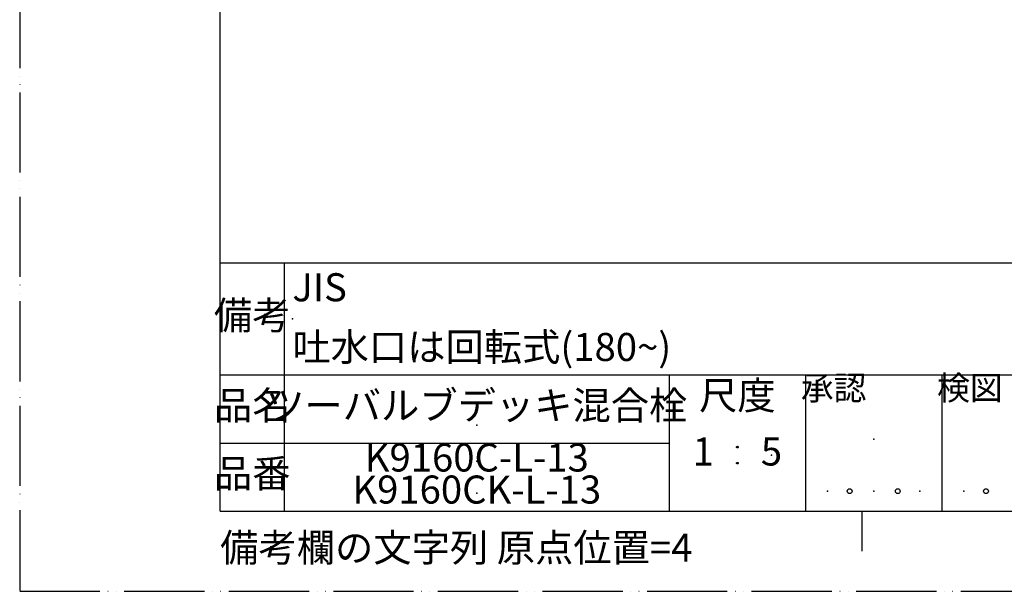
# Model space of a CAD drawing. Units: millimetres. Extents: x 0 to 1050, y 0 to 1485.
# Drawn here: x 0 to 614, y 0 to 357 of the extents above; entities that cross this region are included whole.
import ezdxf

# ---------------------------------------------------------------- set-up
doc = ezdxf.new("R2010")
doc.units = ezdxf.units.MM
doc.linetypes.add('DOT_CENTER', pattern=[14, 12, -1, 0, -1])
doc.linetypes.add('PHANTOM', pattern=[13, 10, -1, 0, -1, 0, -1])
doc.layers.add('1', color=7, linetype='Continuous')
doc.styles.add('CONVERTER_11', font='MS Mincho.ttf', dxfattribs={"width": 0.89})
doc.styles.add('CONVERTER_12', font='txt.shx', dxfattribs={"width": 0.9})

# ---------------------------------------------------------------- blocks, each defined once
blk = doc.blocks.new('開示A4')
at = {"layer": '1', "color": 4, "linetype": 'PHANTOM'}
for p, q in [((0, 297), (0, 0)), ((0, 0), (210, 0))]:
    blk.add_line(p, q, dxfattribs=at)
at = {"layer": '1', "color": 7, "linetype": 'Continuous'}
for p, q in [((25, 10), (25, 148.5)), ((25, 41), (200, 41)), ((200, 27), (25, 27)), ((25, 10), (105, 10)), ((105, 10), (200, 10))]:
    blk.add_line(p, q, dxfattribs=at)
at = {"layer": '1', "color": 2, "linetype": 'Continuous'}
for p, q in [((33, 41), (33, 27)), ((33, 27), (33, 10)), ((81, 27), (81, 10)), ((98, 27), (98, 10)), ((115, 27), (115, 10)), ((25, 18.5), (81, 18.5)), ((105, 10), (105, 5))]:
    blk.add_line(p, q, dxfattribs=at)
at = {"layer": '1', "color": 7, "linetype": 'DOT_CENTER'}
for centre in [(89.5, 18), (89.5, 16)]:
    blk.add_circle(centre, 0.1, dxfattribs=at)
at = {"layer": '1', "color": 7, "linetype": 'Continuous'}
for centre in [(103.5, 12.5), (109.5, 12.5), (120.5, 12.5)]:
    blk.add_circle(centre, 0.3, dxfattribs=at)
at = {"layer": '1', "color": 4}
for p in [(34, 34), (57, 24.75), (57, 22.75), (57, 20.75), (106.5, 19), (57, 16.25), (85.25, 17), (93.75, 17), (57, 14.25), (100.75, 12.5), (106.5, 12.5), (112.25, 12.5), (117.75, 12.5), (57, 12.25)]:
    blk.add_point(p, dxfattribs=at)
at = {"layer": '1', "color": 2, "attachment_point": 5, "style": 'CONVERTER_11'}
for s, insert, char_height, line_spacing_factor in [('備考', (29, 34), 3.5, 0.454545), ('承認', (101.5, 25), 3, 0.590909), ('検図', (118.5, 25), 3, 0.590909), ('尺度', (89.5, 24), 3.5, 0.545455), ('品名', (29, 22.75), 3.5, 0.727273), ('品番', (29, 14.25), 3.5, 0.727273)]:
    blk.add_mtext(s, dxfattribs=dict(at, insert=insert, char_height=char_height, line_spacing_factor=line_spacing_factor))
at = {"layer": '1', "color": 250, "insert": (25, 5), "char_height": 3.5, "attachment_point": 4, "line_spacing_factor": 0.545455, "style": 'CONVERTER_11'}
blk.add_mtext('備考欄の文字列 原点位置=4', dxfattribs=at)

msp = doc.modelspace()

# ---------------------------------------------------------------- block references
at = {"layer": '1', "xscale": 5, "yscale": 5, "zscale": 5}
msp.add_blockref('開示A4', (0, 0), dxfattribs=at)

# ---------------------------------------------------------------- texts
at = {"color": 7, "insert": (285, 113.75), "char_height": 17.5, "attachment_point": 5, "style": 'CONVERTER_11'}
msp.add_mtext('ツーバルブデッキ混合栓', dxfattribs=at)
at = {"color": 7, "char_height": 17.5, "attachment_point": 5, "line_spacing_factor": 1.320528, "style": 'CONVERTER_12'}
for s, insert in [('K9160C-L-13', (285, 81.25)), ('K9160CK-L-13', (285, 61.25))]:
    msp.add_mtext(s, dxfattribs=dict(at, insert=insert))
at = {"layer": '1', "color": 7, "char_height": 17.5}
for s, insert, attachment_point, line_spacing_factor, style in [('JIS', (170, 187.5), 4, 0.90036, 'CONVERTER_12'), ('吐水口は回転式(180{\\Fgdt;~})', (170, 152.5), 4, 0.681818, 'CONVERTER_11'), ('1', (426.25, 85), 5, 0.720288, 'CONVERTER_12'), ('5', (468.75, 85), 5, 0.720288, 'CONVERTER_12')]:
    msp.add_mtext(s, dxfattribs=dict(at, insert=insert, attachment_point=attachment_point, line_spacing_factor=line_spacing_factor, style=style))

doc.saveas('drawing.dxf')
